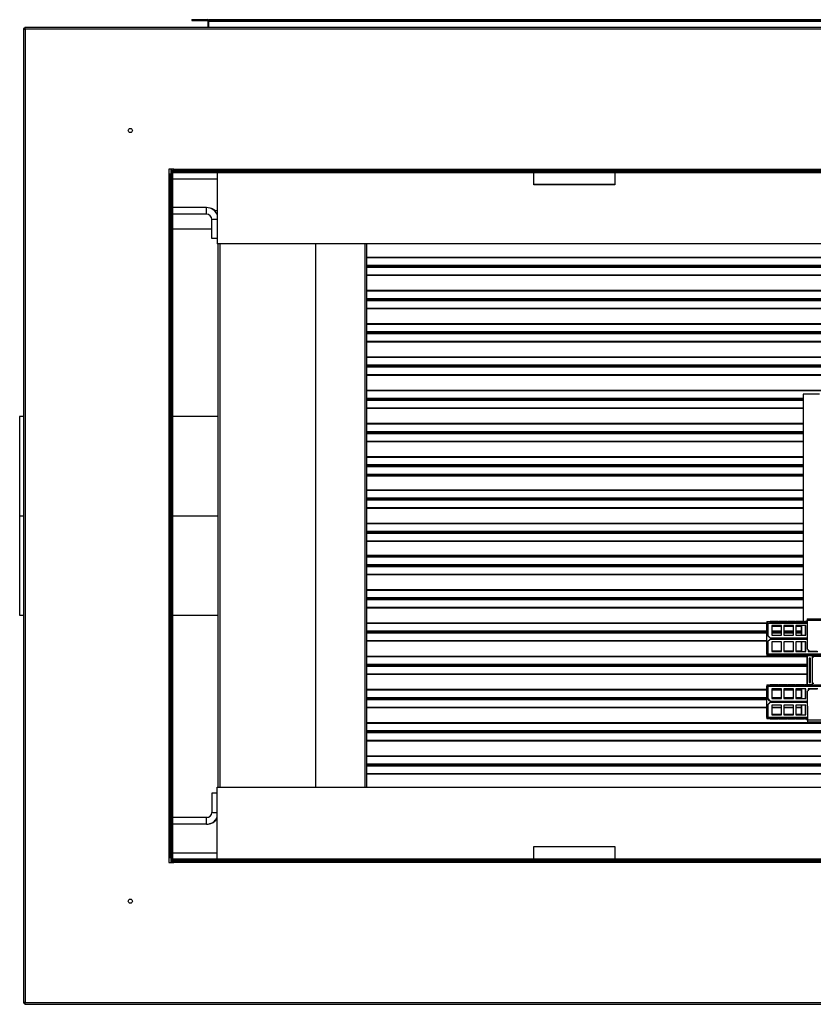
# Model space of a CAD drawing. Units: millimetres. Extents: x 202 to 10193, y 289 to 6705.
# Drawn here: x 5356 to 6335, y 289 to 1503 of the extents above; entities that cross this region are included whole.
import ezdxf

# ---------------------------------------------------------------- set-up
doc = ezdxf.new("R2010")
doc.units = ezdxf.units.MM

msp = doc.modelspace()

# ---------------------------------------------------------------- linework, layer by layer
at = {"linetype": 'Continuous', "lineweight": 25}
for p, q in [((5568.5, 1502.7), (5568.5, 1501.7)), ((5568.5, 1502.7), (5587.7, 1502.7)), ((5568.5, 1501.7), (5587.7, 1501.7)), ((5587.7, 1501.7), (5587.7, 1502.7)), ((5588.5, 1493.2), (5588.5, 1500.9)), ((5588.5, 1500.9), (5589.5, 1500.9)), ((5589.5, 1502.7), (5589.5, 1501.7)), ((5589.5, 1502.7), (6987.5, 1502.7)), ((5589.5, 1501.7), (6987.5, 1501.7)), ((5589.5, 1501.7), (5589.5, 1500.9)), ((5589.5, 1500.9), (6987.5, 1500.9)), ((5589.5, 1493.2), (5589.5, 1500.9)), ((5589.5, 1493.2), (5589.5, 1500.9)), ((5362.2, 1491.7), (5360.7, 1491.7)), ((5360.7, 1491.7), (5360.7, 290)), ((5362.2, 1491.7), (5362.2, 1493.2)), ((7287.5, 1493.2), (5362.2, 1493.2)), ((7287.5, 1490.8), (5363, 1490.8)), ((5363, 1490.8), (5363, 290.8)), ((5546.2, 1318.3), (5540.2, 1318.3)), ((5540.2, 1318.3), (5540.2, 1312.3)), ((5540.2, 1312.3), (5540.2, 469.3)), ((5540.2, 1312.3), (5541, 1312.3)), ((5542.5, 1312.3), (5541, 1312.3)), ((5541, 1312.3), (5541, 1278.4)), ((5542.5, 1312.3), (5542.5, 1278.4)), ((5542.8, 1313.8), (5542.8, 1318.3)), ((5542.8, 1314.4), (5544, 1314.4)), ((5542.8, 467.8), (5542.8, 1313.8)), ((5543.5, 1313.8), (5542.8, 1313.8)), ((5543.5, 467.8), (5543.5, 1313.8)), ((5543.5, 1313.8), (5545, 1313.8)), ((5544, 1316.6), (5544, 1318.3)), ((5544, 1315.9), (5544, 1316.6)), ((5544, 1316.6), (5546.2, 1316.6)), ((5544, 1315.9), (7029, 1315.9)), ((5544, 1315.9), (5544, 1314.4)), ((5544, 1314.4), (7029, 1314.4)), ((5545, 467.8), (5545, 1313.8)), ((5546.2, 1318.3), (7028.2, 1318.3)), ((5546.2, 1317.5), (5546.2, 1318.3)), ((5546.2, 1316), (5546.2, 1317.5)), ((5580.1, 1317.5), (5546.2, 1317.5)), ((5580.1, 1316), (5546.2, 1316)), ((5580.1, 1316), (5580.1, 1317.5)), ((6994.3, 1317.5), (5580.1, 1317.5)), ((6994.3, 1316), (5580.1, 1316)), ((5599.5, 1314.4), (5599.5, 1226.2)), ((5990.2, 1299.2), (5990.2, 1314.4)), ((6090.2, 1314.4), (6090.2, 1299.2)), ((5545, 1306.4), (5599.5, 1306.4)), ((6090.2, 1299.4), (5990.2, 1299.4)), ((6090.2, 1299.2), (5990.2, 1299.2)), ((5542.5, 1278.4), (5541, 1278.4)), ((5541, 1278.4), (5541, 503.3)), ((5542.5, 1278.4), (5542.5, 503.3)), ((5586.5, 1270.9), (5545, 1270.9)), ((5586.5, 1262.9), (5545, 1262.9)), ((5586.5, 1262.9), (5586.5, 1270.9)), ((5599.5, 1266.8), (5596.6, 1266.8)), ((5593, 1232.9), (5593, 1256.4)), ((5599.5, 1256.4), (5593, 1256.4)), ((5545, 1244.8), (5593, 1244.8)), ((5599.5, 1232.9), (5593, 1232.9)), ((5594, 1232.8), (5594, 1232.9)), ((5599.5, 1232.8), (5594, 1232.8)), ((6973.5, 1226.2), (5599.5, 1226.2)), ((5601, 556.3), (5601, 1226.2)), ((5603.3, 556.3), (5603.3, 1226.2)), ((5721.5, 556.3), (5721.5, 1226.2)), ((5781.8, 1226.2), (5781.8, 556.3)), ((5784, 1226.2), (5784, 556.3)), ((6782.5, 1209.6), (5784, 1209.6)), ((6782.5, 1208.9), (5784, 1208.9)), ((6782.5, 1199.6), (5784, 1199.6)), ((6782.5, 1198.5), (5784, 1198.5)), ((6782.5, 1198.1), (5784, 1198.1)), ((6782.5, 1197.1), (5784, 1197.1)), ((6782.5, 1187.7), (5784, 1187.7)), ((6782.5, 1187.1), (5784, 1187.1)), ((6782.5, 1168.6), (5784, 1168.6)), ((6782.5, 1167.9), (5784, 1167.9)), ((6782.5, 1158.6), (5784, 1158.6)), ((6782.5, 1157.5), (5784, 1157.5)), ((6782.5, 1157.1), (5784, 1157.1)), ((6782.5, 1156.1), (5784, 1156.1)), ((6782.5, 1146.7), (5784, 1146.7)), ((6782.5, 1146.1), (5784, 1146.1)), ((6782.5, 1127.6), (5784, 1127.6)), ((6782.5, 1126.9), (5784, 1126.9)), ((6782.5, 1117.6), (5784, 1117.6)), ((6782.5, 1116.5), (5784, 1116.5)), ((6782.5, 1116.1), (5784, 1116.1)), ((6782.5, 1115.1), (5784, 1115.1)), ((6782.5, 1105.7), (5784, 1105.7)), ((6782.5, 1105.1), (5784, 1105.1)), ((6782.5, 1086.6), (5784, 1086.6)), ((6782.5, 1085.9), (5784, 1085.9)), ((6782.5, 1076.6), (5784, 1076.6)), ((6782.5, 1075.5), (5784, 1075.5)), ((6782.5, 1075.1), (5784, 1075.1)), ((6782.5, 1074.1), (5784, 1074.1)), ((6782.5, 1064.7), (5784, 1064.7)), ((6782.5, 1064.1), (5784, 1064.1)), ((6782.5, 1045.6), (5784, 1045.6)), ((6782.5, 1044.9), (5784, 1044.9)), ((6322.5, 1035.6), (5784, 1035.6)), ((6322.5, 1034.5), (5784, 1034.5)), ((6322.5, 1034.1), (5784, 1034.1)), ((6322.5, 1033.1), (5784, 1033.1)), ((6322.5, 1040.8), (6322.5, 760.5)), ((6342.5, 1040.8), (6322.5, 1040.8)), ((6322.5, 1023.7), (5784, 1023.7)), ((6322.5, 1023.1), (5784, 1023.1)), ((5360.7, 1013.3), (5356, 1013.3)), ((5356, 1013.3), (5356, 890.8)), ((5601, 1013.3), (5545, 1013.3)), ((6322.5, 1004.6), (5784, 1004.6)), ((6322.5, 1003.9), (5784, 1003.9)), ((6322.5, 994.6), (5784, 994.6)), ((6322.5, 993.5), (5784, 993.5)), ((6322.5, 993.1), (5784, 993.1)), ((6322.5, 992.1), (5784, 992.1)), ((6322.5, 982.7), (5784, 982.7)), ((6322.5, 982.1), (5784, 982.1)), ((6322.5, 963.6), (5784, 963.6)), ((6322.5, 962.9), (5784, 962.9)), ((6322.5, 953.6), (5784, 953.6)), ((6322.5, 952.5), (5784, 952.5)), ((6322.5, 952.1), (5784, 952.1)), ((6322.5, 951.1), (5784, 951.1)), ((6322.5, 941.7), (5784, 941.7)), ((6322.5, 941.1), (5784, 941.1)), ((6322.5, 939.9), (5784, 939.9)), ((6322.5, 922.6), (5784, 922.6)), ((6322.5, 921.9), (5784, 921.9)), ((6322.5, 912.6), (5784, 912.6)), ((6322.5, 911.5), (5784, 911.5)), ((6322.5, 911.1), (5784, 911.1)), ((6322.5, 910.1), (5784, 910.1)), ((6322.5, 900.7), (5784, 900.7)), ((6322.5, 900.1), (5784, 900.1)), ((5356, 890.8), (5360.7, 890.8)), ((5356, 890.7), (5356, 768.3)), ((5356, 890.7), (5360.7, 890.7)), ((5356, 890.7), (5360.7, 890.7)), ((5356, 890.7), (5356, 890.7)), ((5545, 890.8), (5601, 890.8)), ((5545, 890.7), (5601, 890.7)), ((5545, 890.7), (5601, 890.7)), ((6322.5, 881.6), (5784, 881.6)), ((6322.5, 880.9), (5784, 880.9)), ((6322.5, 871.6), (5784, 871.6)), ((6322.5, 870.5), (5784, 870.5)), ((6322.5, 870.1), (5784, 870.1)), ((6322.5, 869.1), (5784, 869.1)), ((6322.5, 859.7), (5784, 859.7)), ((6322.5, 859.1), (5784, 859.1)), ((6322.5, 841.8), (5784, 841.8)), ((6322.5, 840.6), (5784, 840.6)), ((6322.5, 839.9), (5784, 839.9)), ((6322.5, 830.6), (5784, 830.6)), ((6322.5, 829.5), (5784, 829.5)), ((6322.5, 829.1), (5784, 829.1)), ((6322.5, 828.1), (5784, 828.1)), ((6322.5, 818.7), (5784, 818.7)), ((6322.5, 818.1), (5784, 818.1)), ((6322.5, 799.6), (5784, 799.6)), ((6322.5, 798.9), (5784, 798.9)), ((6322.5, 789.6), (5784, 789.6)), ((6322.5, 788.5), (5784, 788.5)), ((6322.5, 788.1), (5784, 788.1)), ((6322.5, 787.1), (5784, 787.1)), ((6322.5, 777.7), (5784, 777.7)), ((6322.5, 777.1), (5784, 777.1)), ((5356, 768.3), (5360.7, 768.3)), ((5545, 768.3), (5601, 768.3)), ((6277.5, 758.6), (5784, 758.6)), ((6277.5, 757.9), (5784, 757.9)), ((6277.6, 758.7), (6277.5, 758.7)), ((6277.5, 720.3), (6277.5, 758.7)), ((6277.6, 720.3), (6277.6, 758.7)), ((6278.7, 758.7), (6277.6, 758.7)), ((6277.7, 760.5), (6277.7, 759.5)), ((6277.7, 760.5), (6278.6, 760.5)), ((6277.7, 759.5), (6278.6, 759.5)), ((6278.6, 760.5), (6327.6, 760.5)), ((6278.6, 759.5), (6278.6, 760.5)), ((6278.7, 758.7), (6278.8, 758.7)), ((6278.7, 758.7), (6278.7, 743.4)), ((6278.8, 758.7), (6278.8, 743.4)), ((6278.8, 758.7), (6327.6, 758.7)), ((6291.6, 760.5), (6281.6, 760.5)), ((6291.6, 759.5), (6281.8, 759.5)), ((6281.8, 759), (6291.7, 759)), ((6295.7, 755.5), (6283.8, 755.5)), ((6283.8, 755.5), (6283.8, 743.5)), ((6283.8, 755), (6295.6, 755)), ((6291.6, 760.5), (6291.6, 759.5)), ((6302.3, 760.5), (6292.4, 760.5)), ((6302.3, 759.5), (6292.5, 759.5)), ((6292.5, 759), (6302.5, 759)), ((6295.6, 743.5), (6295.6, 755.5)), ((6295.7, 743.5), (6295.7, 755.5)), ((6310.6, 755.5), (6298.7, 755.5)), ((6298.7, 755.5), (6298.7, 743.5)), ((6298.7, 755), (6310.5, 755)), ((6302.3, 760.5), (6302.3, 759.5)), ((6313.1, 760.5), (6303.1, 760.5)), ((6313, 759.5), (6303.3, 759.5)), ((6303.3, 759), (6313.2, 759)), ((6310.5, 743.5), (6310.5, 755.5)), ((6310.6, 743.5), (6310.6, 755.5)), ((6313.1, 760.5), (6313, 759.5)), ((6325.6, 755.5), (6313.6, 755.5)), ((6313.6, 755.5), (6313.6, 743.5)), ((6313.6, 755), (6320.3, 755)), ((6323.8, 760.5), (6313.8, 760.5)), ((6323.8, 759.5), (6314, 759.5)), ((6314, 759), (6324, 759)), ((6320.2, 755), (6320.2, 743.5)), ((6320.3, 755), (6320.3, 743.5)), ((6323.8, 760.5), (6323.8, 759.5)), ((6327.6, 760.5), (6324.6, 760.5)), ((6327.6, 759.5), (6324.7, 759.5)), ((6324.8, 759), (6327.6, 759)), ((6325.4, 743.5), (6325.4, 755.5)), ((6325.6, 743.5), (6325.6, 755.5)), ((6327.6, 763.8), (6909.7, 763.8)), ((6327.6, 762), (6327.6, 726.7)), ((6327.6, 760.5), (6327.6, 762)), ((6327.6, 762), (6909.7, 762)), ((6277.5, 748.6), (5784, 748.6)), ((6277.5, 747.5), (5784, 747.5)), ((6277.5, 747.1), (5784, 747.1)), ((6277.5, 746.1), (5784, 746.1)), ((6281.5, 740.5), (6278.7, 743.4)), ((6278.7, 743.4), (6278.8, 743.4)), ((6278.8, 743.4), (6281.6, 740.5)), ((6295.6, 748.6), (6283.8, 748.6)), ((6295.6, 747.5), (6283.8, 747.5)), ((6295.6, 747.1), (6283.8, 747.1)), ((6295.6, 746.1), (6283.8, 746.1)), ((6283.8, 743.5), (6295.7, 743.5)), ((6310.5, 748.6), (6298.7, 748.6)), ((6310.5, 747.5), (6298.7, 747.5)), ((6310.5, 747.1), (6298.7, 747.1)), ((6310.5, 746.1), (6298.7, 746.1)), ((6298.7, 743.5), (6310.6, 743.5)), ((6320.2, 748.6), (6313.6, 748.6)), ((6320.2, 747.5), (6313.6, 747.5)), ((6320.2, 747.1), (6313.6, 747.1)), ((6320.2, 746.1), (6313.6, 746.1)), ((6313.6, 743.5), (6325.6, 743.5)), ((6277.5, 736.7), (5784, 736.7)), ((6277.5, 736.1), (5784, 736.1)), ((6278.7, 735.7), (6281.5, 738.5)), ((6278.7, 735.7), (6278.7, 720.3)), ((6278.8, 735.7), (6278.7, 735.7)), ((6281.6, 738.5), (6278.8, 735.7)), ((6278.8, 735.7), (6278.8, 720.3)), ((6281.6, 740.5), (6281.5, 740.5)), ((6281.5, 738.5), (6281.6, 738.5)), ((6281.6, 740.5), (6327.6, 740.5)), ((6327.6, 738.5), (6281.6, 738.5)), ((6283.5, 738.5), (6283.5, 740.5)), ((6295.7, 735.5), (6283.8, 735.5)), ((6283.8, 735.5), (6283.8, 723.5)), ((6295.6, 723.5), (6295.6, 735.5)), ((6295.7, 723.5), (6295.7, 735.5)), ((6310.6, 735.5), (6298.7, 735.5)), ((6298.7, 735.5), (6298.7, 723.5)), ((6310.5, 723.5), (6310.5, 735.5)), ((6310.6, 723.5), (6310.6, 735.5)), ((6325.6, 735.5), (6313.6, 735.5)), ((6313.6, 735.5), (6313.6, 723.5)), ((6320.2, 740.5), (6320.2, 738.5)), ((6320.2, 735.5), (6320.2, 724)), ((6320.3, 740.5), (6320.3, 738.5)), ((6320.3, 735.5), (6320.3, 724)), ((6325.4, 723.5), (6325.4, 735.5)), ((6325.6, 723.5), (6325.6, 735.5)), ((6327.6, 717.6), (5784, 717.6)), ((6327.6, 716.9), (5784, 716.9)), ((6277.5, 720.3), (6277.6, 720.3)), ((6278.7, 720.3), (6277.6, 720.3)), ((6277.7, 719.5), (6277.7, 718.5)), ((6278.6, 719.5), (6277.7, 719.5)), ((6278.6, 718.5), (6277.7, 718.5)), ((6278.6, 718.5), (6278.6, 719.5)), ((6380.1, 718.5), (6278.6, 718.5)), ((6278.7, 720.3), (6278.8, 720.3)), ((6380.2, 720.3), (6278.8, 720.3)), ((6281.6, 718.6), (6291.6, 718.6)), ((6291.7, 720.1), (6281.8, 720.1)), ((6281.8, 719.6), (6291.6, 719.6)), ((6295.6, 724), (6283.8, 724)), ((6283.8, 723.5), (6295.7, 723.5)), ((6291.6, 718.6), (6291.6, 719.6)), ((6292.4, 718.6), (6302.3, 718.6)), ((6302.5, 720.1), (6292.5, 720.1)), ((6292.5, 719.6), (6302.3, 719.6)), ((6310.5, 724), (6298.7, 724)), ((6298.7, 723.5), (6310.6, 723.5)), ((6302.3, 718.6), (6302.3, 719.6)), ((6303.1, 718.6), (6313.1, 718.6)), ((6313.2, 720.1), (6303.3, 720.1)), ((6303.3, 719.6), (6313, 719.6)), ((6313.1, 718.6), (6313, 719.6)), ((6320.3, 724), (6313.6, 724)), ((6313.6, 723.5), (6325.6, 723.5)), ((6313.8, 718.6), (6323.8, 718.6)), ((6324, 720.1), (6314, 720.1)), ((6314, 719.6), (6323.8, 719.6)), ((6323.8, 718.6), (6323.8, 719.6)), ((6324.6, 718.6), (6334.5, 718.6)), ((6324.7, 719.6), (6334.5, 719.6)), ((6334.7, 720.1), (6324.8, 720.1)), ((6327.6, 726.7), (6330.5, 723.8)), ((6327.6, 682.5), (6327.6, 718.5)), ((6327.7, 682.5), (6327.7, 718.5)), ((6328.5, 725.8), (6328.5, 723.5)), ((6328.5, 723.5), (6340.5, 723.5)), ((6330.5, 723.8), (6339.6, 723.8)), ((6333.7, 718.5), (6333.7, 716.9)), ((6381.9, 717.6), (6333.7, 717.6)), ((6333.7, 716.9), (6333.7, 683.9)), ((6333.7, 716.9), (6335.5, 716.9)), ((6333.7, 716.9), (6333.7, 683.9)), ((6333.7, 716.9), (6333.7, 716.9)), ((6334.5, 718.6), (6334.5, 719.6)), ((6327.6, 707.6), (5784, 707.6)), ((6327.6, 706.5), (5784, 706.5)), ((6327.6, 706.1), (5784, 706.1)), ((6327.6, 705.1), (5784, 705.1)), ((6331.7, 715.4), (6329.7, 715.4)), ((6329.7, 715.4), (6329.7, 685.4)), ((6331.6, 707.6), (6329.7, 707.6)), ((6331.6, 706.5), (6329.7, 706.5)), ((6331.6, 706.1), (6329.7, 706.1)), ((6331.6, 705.1), (6329.7, 705.1)), ((6331.6, 685.4), (6331.6, 715.4)), ((6331.7, 685.4), (6331.7, 715.4)), ((6327.6, 695.7), (5784, 695.7)), ((6327.6, 695.1), (5784, 695.1)), ((6331.6, 695.7), (6329.7, 695.7)), ((6331.6, 695.1), (6329.7, 695.1)), ((6277.6, 680.7), (6277.5, 680.7)), ((6277.5, 642.3), (6277.5, 680.7)), ((6277.6, 642.3), (6277.6, 680.7)), ((6278.7, 680.7), (6277.6, 680.7)), ((6277.7, 682.5), (6277.7, 681.5)), ((6277.7, 682.5), (6278.6, 682.5)), ((6277.7, 681.5), (6278.6, 681.5)), ((6278.6, 682.5), (6380.1, 682.5)), ((6278.6, 681.5), (6278.6, 682.5)), ((6278.7, 680.7), (6278.8, 680.7)), ((6278.7, 680.7), (6278.7, 665.4)), ((6278.8, 680.7), (6278.8, 665.4)), ((6278.8, 680.7), (6380.2, 680.7)), ((6291.6, 682.5), (6281.6, 682.5)), ((6291.6, 681.5), (6281.8, 681.5)), ((6281.8, 681), (6291.7, 681)), ((6291.6, 682.5), (6291.6, 681.5)), ((6302.3, 682.5), (6292.4, 682.5)), ((6302.3, 681.5), (6292.5, 681.5)), ((6292.5, 681), (6302.5, 681)), ((6302.3, 682.5), (6302.3, 681.5)), ((6313.1, 682.5), (6303.1, 682.5)), ((6313, 681.5), (6303.3, 681.5)), ((6303.3, 681), (6313.2, 681)), ((6313.1, 682.5), (6313, 681.5)), ((6323.8, 682.5), (6313.8, 682.5)), ((6323.8, 681.5), (6314, 681.5)), ((6314, 681), (6324, 681)), ((6323.8, 682.5), (6323.8, 681.5)), ((6334.5, 682.5), (6324.6, 682.5)), ((6334.5, 681.5), (6324.7, 681.5)), ((6324.8, 681), (6334.7, 681)), ((6329.7, 685.4), (6331.7, 685.4)), ((6335.5, 683.9), (6333.7, 683.9)), ((6333.7, 683.9), (6333.7, 682.5)), ((6333.7, 683.9), (6333.7, 683.9)), ((6334.5, 682.5), (6334.5, 681.5)), ((6277.5, 676.6), (5784, 676.6)), ((6277.5, 675.9), (5784, 675.9)), ((6295.7, 677.5), (6283.8, 677.5)), ((6283.8, 677.5), (6283.8, 665.5)), ((6283.8, 677), (6295.6, 677)), ((6295.6, 676.6), (6283.8, 676.6)), ((6295.6, 675.9), (6283.8, 675.9)), ((6295.6, 665.5), (6295.6, 677.5)), ((6295.7, 665.5), (6295.7, 677.5)), ((6310.6, 677.5), (6298.7, 677.5)), ((6298.7, 677.5), (6298.7, 665.5)), ((6298.7, 677), (6310.5, 677)), ((6310.5, 676.6), (6298.7, 676.6)), ((6310.5, 675.9), (6298.7, 675.9)), ((6310.5, 665.5), (6310.5, 677.5)), ((6310.6, 665.5), (6310.6, 677.5)), ((6325.6, 677.5), (6313.6, 677.5)), ((6313.6, 677.5), (6313.6, 665.5)), ((6313.6, 677), (6320.3, 677)), ((6320.2, 676.6), (6313.6, 676.6)), ((6320.2, 675.9), (6313.6, 675.9)), ((6320.2, 677), (6320.2, 665.5)), ((6320.3, 677), (6320.3, 665.5)), ((6325.4, 665.5), (6325.4, 677.5)), ((6325.6, 665.5), (6325.6, 677.5)), ((6330.5, 677), (6327.6, 674.2)), ((6327.6, 674.2), (6327.7, 638.8)), ((6340.5, 677.5), (6328.5, 677.5)), ((6328.5, 677.5), (6328.5, 675.1)), ((6330.3, 677), (6330.5, 677)), ((6330.3, 676.9), (6330.3, 677)), ((6339.6, 677), (6330.5, 677)), ((6277.5, 666.6), (5784, 666.6)), ((6277.5, 665.5), (5784, 665.5)), ((6277.5, 665.1), (5784, 665.1)), ((6277.5, 664.1), (5784, 664.1)), ((6278.7, 665.4), (6278.8, 665.4)), ((6281.5, 662.5), (6278.7, 665.4)), ((6278.7, 657.7), (6281.5, 660.5)), ((6278.7, 657.7), (6278.7, 642.3)), ((6278.8, 657.7), (6278.7, 657.7)), ((6278.8, 665.4), (6281.6, 662.5)), ((6281.6, 660.5), (6278.8, 657.7)), ((6278.8, 657.7), (6278.8, 642.3)), ((6281.6, 662.5), (6281.5, 662.5)), ((6281.5, 660.5), (6281.6, 660.5)), ((6281.6, 662.5), (6327.7, 662.5)), ((6327.7, 660.5), (6281.6, 660.5)), ((6283.5, 660.5), (6283.5, 662.5)), ((6295.6, 666.6), (6283.8, 666.6)), ((6283.8, 665.5), (6295.7, 665.5)), ((6295.7, 657.5), (6283.8, 657.5)), ((6283.8, 657.5), (6283.8, 645.5)), ((6295.6, 645.5), (6295.6, 657.5)), ((6295.7, 645.5), (6295.7, 657.5)), ((6310.5, 666.6), (6298.7, 666.6)), ((6298.7, 665.5), (6310.6, 665.5)), ((6310.6, 657.5), (6298.7, 657.5)), ((6298.7, 657.5), (6298.7, 645.5)), ((6310.5, 645.5), (6310.5, 657.5)), ((6310.6, 645.5), (6310.6, 657.5)), ((6320.2, 666.6), (6313.6, 666.6)), ((6313.6, 665.5), (6325.6, 665.5)), ((6325.6, 657.5), (6313.6, 657.5)), ((6313.6, 657.5), (6313.6, 645.5)), ((6320.2, 662.5), (6320.2, 660.5)), ((6320.2, 657.5), (6320.2, 646)), ((6320.3, 662.5), (6320.3, 660.5)), ((6320.3, 657.5), (6320.3, 646)), ((6325.4, 645.5), (6325.4, 657.5)), ((6325.6, 645.5), (6325.6, 657.5)), ((6277.5, 654.7), (5784, 654.7)), ((6277.5, 654.1), (5784, 654.1)), ((6295.6, 654.7), (6283.8, 654.7)), ((6295.6, 654.1), (6283.8, 654.1)), ((6295.6, 646), (6283.8, 646)), ((6283.8, 645.5), (6295.7, 645.5)), ((6310.5, 654.7), (6298.7, 654.7)), ((6310.5, 654.1), (6298.7, 654.1)), ((6310.5, 646), (6298.7, 646)), ((6298.7, 645.5), (6310.6, 645.5)), ((6320.2, 654.7), (6313.6, 654.7)), ((6320.2, 654.1), (6313.6, 654.1)), ((6320.3, 646), (6313.6, 646)), ((6313.6, 645.5), (6325.6, 645.5)), ((6782.5, 635.6), (5784, 635.6)), ((6782.5, 634.9), (5784, 634.9)), ((6277.5, 642.3), (6277.6, 642.3)), ((6278.7, 642.3), (6277.6, 642.3)), ((6277.7, 641.5), (6277.7, 640.5)), ((6278.6, 641.5), (6277.7, 641.5)), ((6278.6, 640.5), (6277.7, 640.5)), ((6278.6, 640.5), (6278.6, 641.5)), ((6327.7, 640.5), (6278.6, 640.5)), ((6278.7, 642.3), (6278.8, 642.3)), ((6327.7, 642.3), (6278.8, 642.3)), ((6281.6, 640.6), (6291.6, 640.6)), ((6291.7, 642.1), (6281.8, 642.1)), ((6281.8, 641.6), (6291.6, 641.6)), ((6291.6, 640.6), (6291.6, 641.6)), ((6292.4, 640.6), (6302.3, 640.6)), ((6302.5, 642.1), (6292.5, 642.1)), ((6292.5, 641.6), (6302.3, 641.6)), ((6302.3, 640.6), (6302.3, 641.6)), ((6303.1, 640.6), (6313.1, 640.6)), ((6313.2, 642.1), (6303.3, 642.1)), ((6303.3, 641.6), (6313, 641.6)), ((6313.1, 640.6), (6313, 641.6)), ((6313.8, 640.6), (6323.8, 640.6)), ((6324, 642.1), (6314, 642.1)), ((6314, 641.6), (6323.8, 641.6)), ((6323.8, 640.6), (6323.8, 641.6)), ((6324.6, 640.6), (6327.7, 640.6)), ((6324.7, 641.6), (6327.7, 641.6)), ((6327.7, 642.1), (6324.8, 642.1)), ((6327.6, 638.8), (6327.6, 640.5)), ((6327.7, 638.8), (6327.6, 638.8)), ((6327.7, 638.8), (6327.7, 640.5)), ((6909.7, 638.8), (6327.7, 638.8)), ((6327.7, 638.8), (6327.7, 638.8)), ((6327.7, 637), (6909.7, 637)), ((6782.5, 625.6), (5784, 625.6)), ((6782.5, 624.5), (5784, 624.5)), ((6782.5, 624.1), (5784, 624.1)), ((6782.5, 623.1), (5784, 623.1)), ((6782.5, 613.7), (5784, 613.7)), ((6782.5, 613.1), (5784, 613.1)), ((6782.5, 594.6), (5784, 594.6)), ((6782.5, 593.9), (5784, 593.9)), ((6782.5, 584.6), (5784, 584.6)), ((6782.5, 583.5), (5784, 583.5)), ((6782.5, 583.1), (5784, 583.1)), ((6782.5, 582.1), (5784, 582.1)), ((6782.5, 572.7), (5784, 572.7)), ((6782.5, 572.1), (5784, 572.1)), ((5599.5, 548.7), (5593, 548.7)), ((5593, 548.7), (5593, 525.2)), ((5599.5, 548.8), (5594, 548.8)), ((5594, 548.8), (5594, 548.7)), ((5599.5, 556.3), (6973.5, 556.3)), ((5599.5, 467.3), (5599.5, 556.3)), ((5593, 525.2), (5599.5, 525.2)), ((5587.5, 518.8), (5545, 518.8)), ((5586.5, 518.7), (5545, 518.7)), ((5586.5, 510.7), (5545, 510.7)), ((5586.5, 510.7), (5586.5, 518.7)), ((5587.7, 518.8), (5587.5, 518.8)), ((5587.5, 518.8), (5587.5, 518.8)), ((5542.5, 503.3), (5541, 503.3)), ((5541, 503.3), (5541, 469.3)), ((5542.5, 503.3), (5542.5, 469.3)), ((5545, 475.3), (5599.5, 475.3)), ((5990.2, 483.3), (6090.2, 483.3)), ((5990.2, 467.3), (5990.2, 483.3)), ((5990.2, 483.1), (6090.2, 483.1)), ((6090.2, 483.3), (6090.2, 467.3)), ((5541, 469.3), (5540.2, 469.3)), ((5540.2, 469.3), (5540.2, 463.3)), ((5540.2, 463.3), (5546.2, 463.3)), ((5542.5, 469.3), (5541, 469.3)), ((5542.8, 467.8), (5543.5, 467.8)), ((5542.8, 463.3), (5542.8, 467.8)), ((5542.8, 467.3), (5544, 467.3)), ((5545, 467.8), (5543.5, 467.8)), ((7029, 467.3), (5544, 467.3)), ((5544, 465.8), (5544, 467.3)), ((7029, 465.8), (5544, 465.8)), ((5544, 465.8), (5544, 465.1)), ((5544, 465.1), (5544, 463.3)), ((5546.2, 465.1), (5544, 465.1)), ((5546.2, 465.7), (5546.2, 464.2)), ((5546.2, 465.7), (5580.1, 465.7)), ((5546.2, 464.2), (5580.1, 464.2)), ((5546.2, 463.3), (5546.2, 464.2)), ((7028.2, 463.3), (5546.2, 463.3)), ((5580.1, 465.7), (5580.1, 464.2)), ((5580.1, 465.7), (6994.3, 465.7)), ((5580.1, 464.2), (6994.3, 464.2)), ((5362.2, 290), (5360.7, 290)), ((5362.2, 290), (5362.2, 288.5)), ((5362.2, 288.5), (7287.5, 288.5)), ((5363, 290.8), (7287.5, 290.8))]:
    msp.add_line(p, q, dxfattribs=at)
for centre in [(5492.5, 1366), (5492.5, 415.7)]:
    msp.add_circle(centre, 2.5, dxfattribs=at)
for centre, radius, start, end in [((5587.7, 1500.9), 1.8, 0, 90), ((5587.7, 1500.9), 0.8, 0, 90), ((5586.5, 1256.4), 14.5, 26.3806, 90), ((5586.5, 1256.4), 6.5, 0, 90), ((5587.5, 1256.3), 14.5, 46.3972, 86.2754), ((6281.9, 759.2), 4.43, 162.1884, 185.7656), ((6279.5, 758.9), 1.97, 162.1879, 185.7661), ((6274.4, 759.2), 4.43, 354.2349, 17.8111), ((6276.7, 758.9), 1.97, 354.2351, 17.8108), ((6276.9, 759.2), 4.92, 356.8618, 15.1841), ((6286.8, 759.2), 4.92, 356.8618, 15.1841), ((6289.7, 759), 1.93, 358.5873, 15.5767), ((6287.6, 759.2), 4.92, 356.8621, 15.1841), ((6297.6, 759.2), 4.92, 356.862, 15.1841), ((6300.4, 759), 1.93, 358.5866, 15.5774), ((6298.4, 759.2), 4.92, 356.8621, 15.184), ((6311.2, 759), 1.93, 358.5868, 15.5772), ((6308.3, 759.2), 4.92, 356.862, 15.1841), ((6309.1, 759.2), 4.92, 356.862, 15.184), ((6319.1, 759.2), 4.92, 356.862, 15.1841), ((6321.9, 759), 1.93, 358.587, 15.577), ((6319.8, 759.2), 4.92, 356.862, 15.184), ((6427.4, 762.5), 99.8, 179.2247, 180.2584), ((6281.9, 719.9), 4.43, 174.2343, 197.8117), ((6279.5, 720.1), 1.97, 174.2341, 197.8116), ((6274.4, 719.9), 4.43, 342.1888, 5.7652), ((6276.7, 720.1), 1.97, 342.1896, 5.7647), ((6276.9, 719.8), 4.92, 344.8158, 3.1382), ((6286.8, 719.8), 4.92, 344.8158, 3.1382), ((6289.7, 720.1), 1.93, 344.4238, 1.4121), ((6287.6, 719.8), 4.92, 344.8158, 3.138), ((6297.6, 719.8), 4.92, 344.8158, 3.1381), ((6300.4, 720.1), 1.93, 344.4231, 1.4128), ((6298.4, 719.8), 4.92, 344.8159, 3.138), ((6311.2, 720.1), 1.93, 344.4233, 1.4126), ((6308.3, 719.8), 4.92, 344.8158, 3.1381), ((6309.1, 719.8), 4.92, 344.8159, 3.138), ((6319.1, 719.8), 4.92, 344.8158, 3.1381), ((6321.9, 720.1), 1.93, 344.4235, 1.4124), ((6319.8, 719.8), 4.92, 344.8159, 3.1381), ((6329.8, 719.8), 4.92, 344.8158, 3.1381), ((6332.7, 720.1), 1.93, 344.4235, 1.4124), ((6281.9, 681.2), 4.43, 162.1883, 185.7656), ((6279.5, 680.9), 1.97, 162.1883, 185.7657), ((6274.4, 681.2), 4.43, 354.2349, 17.8113), ((6276.7, 680.9), 1.97, 354.2355, 17.8104), ((6276.9, 681.2), 4.92, 356.8618, 15.1842), ((6286.8, 681.2), 4.92, 356.8618, 15.1842), ((6289.7, 681), 1.93, 358.5879, 15.5762), ((6287.6, 681.2), 4.92, 356.862, 15.1842), ((6297.6, 681.2), 4.92, 356.8619, 15.1842), ((6300.4, 681), 1.93, 358.5872, 15.5769), ((6298.4, 681.2), 4.92, 356.862, 15.1841), ((6311.2, 681), 1.93, 358.5874, 15.5767), ((6308.3, 681.2), 4.92, 356.8619, 15.1842), ((6309.1, 681.2), 4.92, 356.862, 15.1841), ((6319.1, 681.2), 4.92, 356.8619, 15.1842), ((6321.9, 681), 1.93, 358.5876, 15.5765), ((6319.8, 681.2), 4.92, 356.8619, 15.1841), ((6329.8, 681.2), 4.92, 356.8619, 15.1842), ((6332.7, 681), 1.93, 358.5876, 15.5765), ((6281.9, 641.9), 4.43, 174.2344, 197.8116), ((6279.5, 642.1), 1.97, 174.2343, 197.8117), ((6274.4, 641.9), 4.43, 342.1889, 5.7651), ((6276.7, 642.1), 1.97, 342.1896, 5.7645), ((6276.9, 641.8), 4.92, 344.8157, 3.1383), ((6286.8, 641.8), 4.92, 344.8157, 3.1383), ((6289.7, 642.1), 1.93, 344.4234, 1.4126), ((6287.6, 641.8), 4.92, 344.8157, 3.1381), ((6297.6, 641.8), 4.92, 344.8157, 3.1382), ((6300.4, 642.1), 1.93, 344.4227, 1.4133), ((6298.4, 641.8), 4.92, 344.8158, 3.1381), ((6311.2, 642.1), 1.93, 344.4229, 1.4131), ((6308.3, 641.8), 4.92, 344.8157, 3.1382), ((6309.1, 641.8), 4.92, 344.8158, 3.1382), ((6319.1, 641.8), 4.92, 344.8157, 3.1382), ((6321.9, 642.1), 1.93, 344.4231, 1.4129), ((6319.8, 641.8), 4.92, 344.8157, 3.1382), ((5586.5, 525.2), 6.5, 270, 0), ((5586.5, 525.2), 14.5, 270, 333.6194), ((5587.5, 525.3), 14.5, 273.7246, 325.7812)]:
    msp.add_arc(centre, radius, start, end, dxfattribs=at)
for points, knots in [([(5360.7, 1491.7), (5360.7, 1491.6), (5360.8, 1491.5), (5361.1, 1491.3), (5361.8, 1491.1), (5362.4, 1491), (5362.9, 1490.9), (5363, 1490.8)], [0, 0, 0, 0, 0.204067, 0.424155, 0.64427, 0.864369, 1, 1, 1, 1]), ([(5363, 1490.8), (5363, 1491.1), (5362.8, 1491.6), (5362.7, 1492.3), (5362.5, 1492.9), (5362.3, 1493.1), (5362.2, 1493.2), (5362.2, 1493.2)], [0, 0, 0, 0, 0.2040815, 0.4241725, 0.6442621, 0.8643859, 1, 1, 1, 1]), ([(5363, 1490.8), (5362.9, 1491), (5362.8, 1491.2), (5362.6, 1491.5), (5362.4, 1491.7), (5362.2, 1491.7), (5362.2, 1491.7)], [0, 0, 0, 0, 0.2753049, 0.5293941, 0.7834493, 1, 1, 1, 1]), ([(5362.2, 1491.7), (5362.2, 1491.6), (5362.2, 1491.5), (5362.4, 1491.2), (5362.7, 1491), (5362.9, 1490.9), (5363, 1490.8)], [0, 0, 0, 0, 0.27528, 0.529394, 0.783439, 1, 1, 1, 1]), ([(6327.7, 638.8), (6327.7, 638.6), (6327.7, 638.1), (6327.7, 637.5), (6327.7, 637.1), (6327.7, 637.1), (6327.7, 637)], [0, 0, 0, 0, 0.249999, 0.499997, 0.749972, 1, 1, 1, 1]), ([(5363, 290.8), (5362.8, 290.8), (5362.2, 290.7), (5361.5, 290.5), (5361, 290.3), (5360.7, 290.2), (5360.7, 290.1), (5360.7, 290)], [0, 0, 0, 0, 0.204067, 0.424173, 0.644264, 0.864383, 1, 1, 1, 1]), ([(5362.2, 288.5), (5362.2, 288.5), (5362.4, 288.6), (5362.5, 289), (5362.7, 289.6), (5362.9, 290.2), (5363, 290.7), (5363, 290.8)], [0, 0, 0, 0, 0.204067, 0.424158, 0.64427, 0.864369, 1, 1, 1, 1]), ([(5362.2, 290), (5362.3, 290), (5362.4, 290.1), (5362.6, 290.3), (5362.8, 290.5), (5363, 290.8), (5363, 290.8)], [0, 0, 0, 0, 0.27528, 0.529394, 0.783439, 1, 1, 1, 1]), ([(5363, 290.8), (5362.9, 290.8), (5362.7, 290.6), (5362.4, 290.4), (5362.2, 290.2), (5362.2, 290.1), (5362.2, 290)], [0, 0, 0, 0, 0.275311, 0.529379, 0.783439, 1, 1, 1, 1])]:
    msp.add_open_spline(points, degree=3, knots=knots, dxfattribs=at)

doc.saveas('drawing.dxf')
